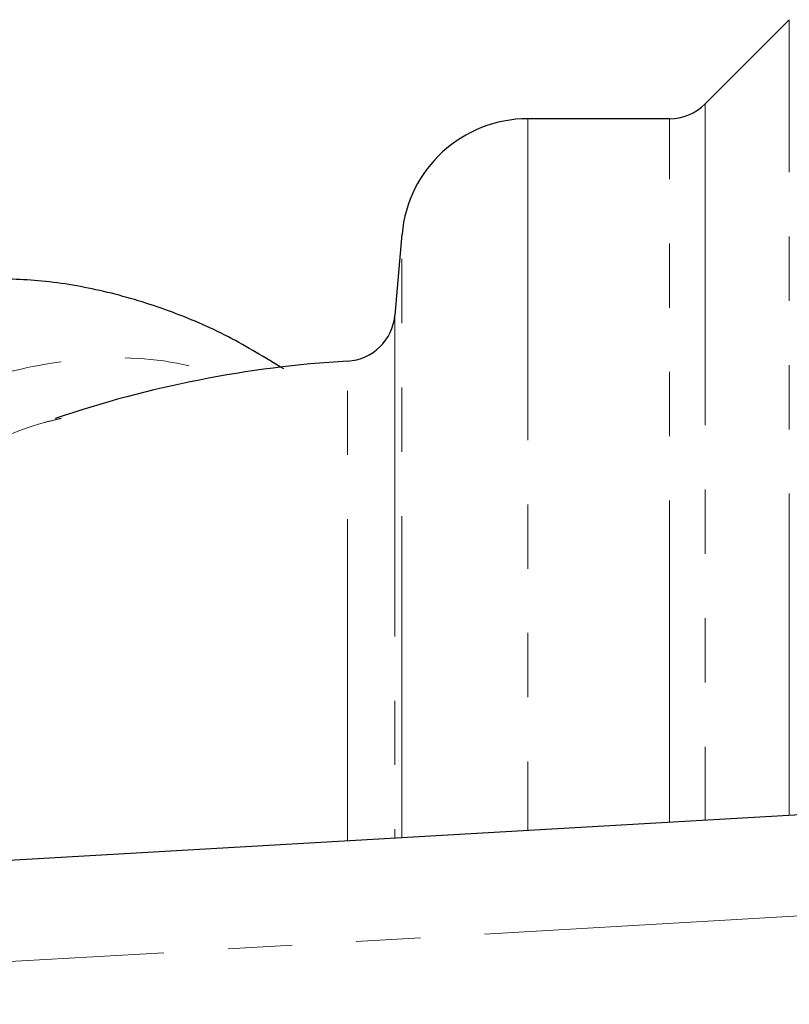
# Model space of a CAD drawing. Units: millimetres. Extents: x 122 to 290, y 52 to 258.
# Drawn here: x 203 to 218, y 79 to 98 of the extents above; entities that cross this region are included whole.
import ezdxf

# ---------------------------------------------------------------- set-up
doc = ezdxf.new("R2010")
doc.units = ezdxf.units.MM
doc.linetypes.add('PHANTOM', pattern=[12.7, 6.35, -1.27, 1.27, -1.27, 1.27, -1.27])

msp = doc.modelspace()

# ---------------------------------------------------------------- linework, layer by layer
at = {"color": 7, "linetype": 'Continuous', "lineweight": 25}
for p, q in [((217.892, 98.089), (216.228, 96.425)), ((215.521, 96.132), (212.726, 96.132)), ((210.235, 93.85), (210.096, 92.254)), ((203.498, 90.212), (203.386, 90.185)), ((187.819, 80.632), (230.935, 83.132))]:
    msp.add_line(p, q, dxfattribs=at)
at = {"color": 8, "linetype": 'PHANTOM', "lineweight": 18}
for p, q in [((217.892, 82.375), (217.892, 98.089)), ((216.228, 96.425), (216.228, 82.279)), ((212.726, 96.132), (212.726, 82.076)), ((215.521, 82.238), (215.521, 96.132)), ((210.235, 81.931), (210.235, 93.85)), ((210.096, 92.254), (210.096, 81.923)), ((209.159, 81.869), (209.159, 91.343)), ((230.886, 81.125), (187.935, 78.635))]:
    msp.add_line(p, q, dxfattribs=at)
at = {"color": 7, "linetype": 'Continuous', "lineweight": 25}
for centre, radius, start, end in [((215.521, 97.132), 1, 270, 315), ((212.726, 93.632), 2.5, 90, 175), ((209.1, 92.341), 1, 273.4183, 355), ((210.471, 69.382), 22, 93.4183, 108.808)]:
    msp.add_arc(centre, radius, start, end, dxfattribs=at)
msp.add_open_spline([(207.896, 91.188), (207.535, 91.408), (206.802, 91.856), (205.632, 92.357), (204.423, 92.723), (203.215, 92.944), (202.411, 92.967), (202.02, 92.979)], degree=3, knots=[0, 0, 0, 0, 0.1994448, 0.4053353, 0.6086383, 0.8096385, 1, 1, 1, 1], dxfattribs=at)
at = {"color": 8, "linetype": 'PHANTOM', "lineweight": 18}
for points, knots in [([(197.91, 88.532), (198.515, 89.04), (199.745, 90.072), (201.761, 91.009), (203.841, 91.444), (205.556, 91.423), (206.537, 91.102), (206.848, 91)], [0, 0, 0, 0, 0.220924, 0.448888, 0.668469, 0.895028, 1, 1, 1, 1]), ([(203.386, 90.185), (203.313, 90.168), (202.587, 90.001), (201.221, 89.248), (200.023, 88.273), (199.416, 87.779)], [0, 0, 0, 0, 0.051768, 0.519159, 1, 1, 1, 1])]:
    msp.add_open_spline(points, degree=3, knots=knots, dxfattribs=at)

doc.saveas('drawing.dxf')
